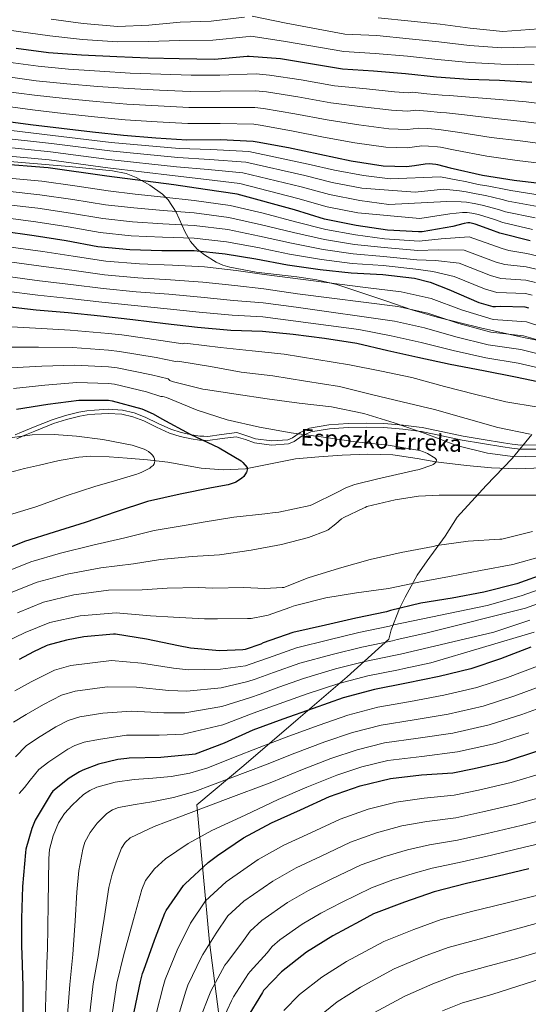
# Model space of a CAD drawing. Extents: x 627635 to 634528, y 748332 to 753089.
# Drawn here: x 627944 to 628190, y 749994 to 750471 of the extents above; entities that cross this region are included whole.
import ezdxf

# ---------------------------------------------------------------- set-up
doc = ezdxf.new("R2010")
doc.units = 0
doc.header["$MEASUREMENT"] = 0
doc.linetypes.add('DGN Style 3', pattern=[110.854926, 79.18209, -31.672836])
for name, color, linetype in [('Nivel 1', 7, 'Continuous'), ('Nivel 11', 7, 'Continuous'), ('Nivel 21', 7, 'Continuous'), ('Nivel 35', 7, 'Continuous'), ('Nivel 4', 7, 'Continuous'), ('Nivel 43', 7, 'Continuous'), ('Nivel 5', 7, 'Continuous'), ('Nivel 57', 7, 'Continuous')]:
    doc.layers.add(name, color=color, linetype=linetype)
doc.styles.add('Style-timesi', font='timesi.shx', dxfattribs={"bigfont": 'timesibig.shx'})

msp = doc.modelspace()

# ---------------------------------------------------------------- linework, layer by layer
at = {"layer": 'Nivel 1', "color": 7, "linetype": 'Continuous', "lineweight": 0}
msp.add_polyline3d([(628191.545, 750269.653, 739.949), (628182.102, 750258.063, 734.458), (628169.522, 750244.979, 733.744), (628155.486, 750229.566, 737.401), (628149.659, 750220.373, 739.193), (628140.985, 750208.552, 741.997), (628136.109, 750201.547, 743.901), (628130.198, 750190.954, 747.793), (628127.44, 750185.41, 750.056), (628123.428, 750175.13, 756.262), (628122.296, 750170.525, 759.233), (628102.236, 750152.387, 768.493), (628078.427, 750131.975, 776.359), (628052.143, 750109.328, 783.073), (628029.309, 750090.343, 788.57), (628035.414, 750023.754, 809.848), (628044.382, 749955.096, 827.488)], dxfattribs=at)
at = {"layer": 'Nivel 11', "color": 142, "linetype": 'DGN Style 3', "lineweight": 13}
msp.add_polyline3d([(628196.61, 750253.524, 732.769), (628184.362, 750253.042, 732.111), (628172.098, 750253.524, 731.453), (628159.892, 750254.613, 730.795), (628147.714, 750256.02, 730.137), (628145.189, 750256.443, 730), (628136.011, 750257.981, 729.59), (628124.29, 750259.732, 729.256), (628112.005, 750260.086, 729.009), (628099.714, 750259.604, 728.734), (628088.386, 750258.882, 728.334), (628077.058, 750257.812, 727.682), (628064.972, 750255.407, 726.559), (628053.72, 750253.169, 725), (628052.93, 750253.012, 724.87), (628042.174, 750252.527, 723.133), (628031.426, 750253.332, 721.394), (628023.331, 750254.824, 720.393), (628015.234, 750256.276, 719.09), (628005.462, 750257.348, 718.03), (627995.65, 750258.196, 717.234), (627986.831, 750258.868, 717.149), (627977.993, 750259.105, 717.393), (627972.162, 750258.708, 717.298), (627962.629, 750257.054, 716.426), (627953.154, 750254.868, 715.57), (627945.879, 750253.124, 715.411), (627938.626, 750251.284, 715.186)], dxfattribs=at)
at = {"layer": 'Nivel 21', "color": 7, "linetype": 'DGN Style 3', "lineweight": 0}
msp.add_polyline3d([(627941.328, 750269.417, 719.258), (627944.479, 750270.751, 719.617), (627950.201, 750273.174, 720.215), (627959.229, 750276.755, 720.948), (627965.641, 750278.863, 721.342), (627972.234, 750280.478, 721.668), (627976.007, 750281.094, 721.827), (627979.764, 750281.47, 721.967), (627986.448, 750281.861, 722.205), (627993.266, 750281.466, 722.458), (627998.949, 750280.091, 722.685), (628004.373, 750278.066, 722.907), (628010.658, 750275.053, 723.195), (628016.803, 750272.2, 723.515), (628021.812, 750270.589, 723.815), (628026.932, 750269.418, 724.178), (628030.82, 750268.918, 724.494), (628032.655, 750268.836, 724.658), (628034.631, 750268.747, 724.844), (628041.351, 750269.685, 725.496), (628048.664, 750270.567, 726.198), (628053.531, 750269.067, 726.719), (628057.724, 750267.481, 727.161), (628065.595, 750266.514, 727.954), (628073.377, 750267.053, 728.739), (628075.634, 750267.994, 729.025), (628079.426, 750270.648, 729.474), (628080.944, 750271.363, 729.617), (628083.928, 750272.771, 729.899), (628093.354, 750274.293, 730.78), (628102.663, 750275.012, 731.645), (628111.341, 750275.156, 732.441), (628120.002, 750274.947, 733.217), (628129.29, 750274.249, 734.023), (628137.071, 750273.2, 734.675), (628138.537, 750273.003, 734.792), (628148.471, 750270.908, 735.521), (628158.277, 750268.837, 736.107), (628168.046, 750267.165, 736.593), (628177.85, 750265.585, 737.017), (628182.112, 750264.967, 737.185), (628186.288, 750264.519, 737.342), (628194.663, 750264.592, 737.66)], dxfattribs=at)
at = {"layer": 'Nivel 21', "color": 7, "linetype": 'Continuous', "lineweight": 0}
for points in [[(627942.082, 750267.604, 719.641), (627945.209, 750268.929, 720), (627950.915, 750271.345, 720.598), (627959.874, 750274.9, 721.33), (627966.163, 750276.968, 721.721), (627972.61, 750278.548, 722.042), (627976.249, 750279.142, 722.195), (627979.906, 750279.508, 722.328)], [(627979.906, 750279.508, 722.328), (627986.436, 750279.889, 722.556), (627992.962, 750279.508, 722.783), (627998.357, 750278.199, 722.976), (628003.586, 750276.244, 723.17), (628009.801, 750273.263, 723.447), (628016.066, 750270.356, 723.786), (628021.27, 750268.685, 724.112), (628026.562, 750267.476, 724.495), (628030.621, 750266.955, 724.829), (628032.535, 750266.869, 725), (628034.69, 750266.772, 725.201), (628041.57, 750267.731, 725.862), (628048.45, 750268.564, 726.539), (628052.862, 750267.202, 726.999), (628057.218, 750265.556, 727.465), (628065.508, 750264.537, 728.3), (628073.794, 750265.108, 729.119), (628076.55, 750266.245, 729.41), (628080.384, 750268.927, 729.857), (628081.751, 750269.574, 730), (628084.482, 750270.868, 730.283), (628093.553, 750272.335, 731.145), (628102.722, 750273.044, 732.001), (628111.302, 750273.187, 732.789), (628119.874, 750272.98, 733.558), (628129.056, 750272.29, 734.354), (628136.782, 750271.248, 735), (628138.178, 750271.06, 735.11), (628148.043, 750268.979, 735.831), (628157.89, 750266.9, 736.422), (628167.708, 750265.22, 736.913), (628177.538, 750263.636, 737.34), (628181.853, 750263.011, 737.514), (628186.178, 750262.548, 737.685), (628194.78, 750262.625, 738.02)]]:
    msp.add_polyline3d(points, dxfattribs=at)
at = {"layer": 'Nivel 35', "color": 92, "linetype": 'DGN Style 3', "lineweight": 0}
msp.add_polyline3d([(627923.412, 750402.997, 800.29), (627946.37, 750401.236, 800.434), (627967.472, 750399.451, 800.296), (627988.546, 750397.396, 798.77), (627995.186, 750395.992, 797.576), (627999.885, 750394.146, 796.323), (628006.511, 750390.434, 794.08), (628012.674, 750386.004, 791.666), (628015.527, 750383.226, 790.365), (628019.263, 750377.325, 788.035), (628023.696, 750367.607, 784.431), (628026.252, 750363.129, 782.588), (628029.57, 750359.38, 780.722), (628033.068, 750356.586, 778.639), (628038.726, 750353.059, 775.018), (628041.853, 750351.681, 773.569), (628045.25, 750350.612, 772.722), (628058.137, 750348.182, 771.229), (628077.797, 750345.922, 769.353), (628087.543, 750344.491, 768.483), (628097.09, 750342.292, 767.602), (628121.327, 750334.14, 764.923), (628133.467, 750329.986, 763.732), (628145.794, 750326.42, 762.994), (628166.674, 750321.364, 762.763), (628187.65, 750316.628, 762.802), (628210.562, 750311.85, 762.607)], dxfattribs=at)
at = {"layer": 'Nivel 4', "color": 30, "linetype": 'Continuous', "lineweight": 30, "flags": 128}
for points, elevation in [([(628191.642, 750440.068), (628175.978, 750441.148), (628160.946, 750441.596), (628145.442, 750442.62), (628130.426, 750444.228), (628114.986, 750445.564), (628099.946, 750446.5), (628069.818, 750451.508), (628054.642, 750452.716), (628053.754, 750452.652), (628037.962, 750451.22), (628020.77, 750451.628), (628005.738, 750451.924), (627990.578, 750452.508), (627973.514, 750453.34), (627957.538, 750454.54), (627941.85, 750456.644)], 850), ([(627932.93, 750421.892), (627948.754, 750419.78), (627963.794, 750417.988), (627978.842, 750416.196), (627993.786, 750414.556), (628009.49, 750413.356), (628024.474, 750412.34), (628040.754, 750412.468), (628056.65, 750411.732), (628058.602, 750411.372), (628073.698, 750408.548), (628088.946, 750405.332), (628104.05, 750402.124), (628119.61, 750399.764), (628130.922, 750399.476), (628134.754, 750399.86), (628139.882, 750400.756), (628141.914, 750400.828), (628145.146, 750400.54), (628145.866, 750400.412), (628152.09, 750398.724), (628167.69, 750395.188), (628183.106, 750392.868), (628200.786, 750390.66)], 825), ([(628190.754, 750363.444), (628176.178, 750367.156), (628171.722, 750368.836), (628164.17, 750371.58), (628161.586, 750372.14), (628160.61, 750372.084), (628158.882, 750371.828), (628153.394, 750370.452), (628138.53, 750367.796), (628136.794, 750367.78), (628121.65, 750368.612), (628106.466, 750370.916), (628091.242, 750373.988), (628076.61, 750378.396), (628048.826, 750386.004), (628033.314, 750388.308), (628018.234, 750390.524), (627985.69, 750394.668), (627957.29, 750398.708), (627932.778, 750400.764)], 800), ([(627934.626, 750368.324), (627950.49, 750366.092), (627966.01, 750363.58), (627981.322, 750360.7), (627996.842, 750359.196), (628012.434, 750358.676), (628028.018, 750358.708), (628043.114, 750357.156), (628057.938, 750354.732), (628073.186, 750351.812), (628089.106, 750349.58), (628104.122, 750347.916), (628119.386, 750347.188), (628134.802, 750345.292), (628142.322, 750343.396), (628151.458, 750339.852), (628165.938, 750333.612), (628172.69, 750331.66), (628174.058, 750331.596), (628176.402, 750331.812), (628188.258, 750331.396), (628190.018, 750330.908)], 775), ([(627936.25, 750331.86), (627951.458, 750330.06), (627967.034, 750328.684), (627982.682, 750327.172), (627998.386, 750325.348), (628014.082, 750323.452), (628029.61, 750321.596), (628045.81, 750320.188), (628061.122, 750319.732), (628076.058, 750318.204), (628091.194, 750316.26), (628106.762, 750313.804), (628121.802, 750310.348), (628136.458, 750307.02), (628152.09, 750303.732), (628168.122, 750300.612), (628183.658, 750297.524), (628198.386, 750294.532)], 750), ([(627941.93, 750281.964), (627957.122, 750284.404), (627972.258, 750286.284), (627986.506, 750286.268), (627988.33, 750285.996), (628002.698, 750282.004), (628008.234, 750279.66), (628012.458, 750277.196), (628026.162, 750269.892), (628040.194, 750263.236), (628050.81, 750256.972), (628051.642, 750256.164), (628053.674, 750253.628), (628053.762, 750252.748), (628053.57, 750251.78), (628053.426, 750251.364), (628052.106, 750249.292), (628051.026, 750248.38), (628048.202, 750246.548), (628047.906, 750246.404), (628044.522, 750245.3), (628036.522, 750243.764), (628021.282, 750240.812), (628005.418, 750237.22), (627990.33, 750232.244), (627975.218, 750227.02), (627960.17, 750222.292), (627945.826, 750217.78), (627931.082, 750211.948)], 725), ([(628198.786, 750202.548), (628184.386, 750197.38), (628168.306, 750193.268), (628152.986, 750190.476), (628137.818, 750187.924), (628123.098, 750184.476), (628122.258, 750184.028)], 750), ([(628122.258, 750184.028), (628121.218, 750183.812), (628106.33, 750180.684), (628091.658, 750177.38), (628075.874, 750173.732), (628061.522, 750168.7), (628060.306, 750168.1), (628052.802, 750165.596), (628051.554, 750165.388), (628040.378, 750164.924), (628026.202, 750166.116), (628020.442, 750167.364), (628004.962, 750170.58), (627989.994, 750172.996), (627988.994, 750172.972), (627974.642, 750171.604), (627966.13, 750170.108), (627957.194, 750167.716), (627956.354, 750167.276), (627950.242, 750164.468), (627943.242, 750160.644)], 750), ([(628191.066, 750166.596), (628176.45, 750160.972), (628162.058, 750156.244), (628146.714, 750152.516), (628130.962, 750149.204), (628115.346, 750146.22), (628100.242, 750142.14), (628085.706, 750137.004), (628070.986, 750131.828), (628056.434, 750126.468), (628042.658, 750120.172), (628028.482, 750114.876), (628027.05, 750114.62)], 775), ([(628003.682, 750010.236), (628008.81, 750024.74), (628009.29, 750026.076), (628013.89, 750037.9), (628014.522, 750039.124), (628022.842, 750051.26), (628023.45, 750051.892), (628023.65, 750052.108), (628034.794, 750062.436), (628039.402, 750065.756), (628052.018, 750074.308), (628065.506, 750081.668), (628079.602, 750087.908), (628093.618, 750094.372), (628108.41, 750099.548), (628123.09, 750103.076), (628138.194, 750104.804), (628153.29, 750105.868), (628163.746, 750107.94), (628179.306, 750111.468), (628194.522, 750116.476)], 800), ([(628027.05, 750114.62), (628011.874, 750113.316), (627996.57, 750112.972), (627995.442, 750112.836), (627991.146, 750112.284), (627981.626, 750109.996), (627974.042, 750107.156), (627972.482, 750106.332), (627967.546, 750103.308), (627959.61, 750096.892), (627958.834, 750095.876), (627951.106, 750082.876), (627949.386, 750078.86), (627946.506, 750068.804), (627946.314, 750067.244), (627944.826, 750050.724), (627944.426, 750035.364), (627944.378, 750020.356), (627944.506, 750019.548), (627944.506, 750017.916), (627944.994, 750002.572), (627945.13, 749986.436)], 775), ([(628190.234, 750059.364), (628175.226, 750055.716), (628159.938, 750052.196), (628144.306, 750048.212), (628129.922, 750043.188), (628114.922, 750037.5), (628108.474, 750034.076), (628095.186, 750026.868), (628082.402, 750018.972), (628070.378, 750009.396), (628061.602, 750000.436), (628061.114, 749999.508), (628053.218, 749986.524)], 825), ([(627998.914, 749990.084), (628002.034, 750004.74), (628003.026, 750008.612), (628003.682, 750010.236)], 800)]:
    msp.add_lwpolyline(points, dxfattribs=dict(at, elevation=elevation))
at = {"layer": 'Nivel 5', "color": 30, "linetype": 'Continuous', "lineweight": 0, "flags": 128}
for points, elevation in [([(628176.521, 750449.019), (628161.192, 750449.841), (628146.007, 750451.169), (628131.341, 750452.772), (628115.731, 750454.174), (628100.477, 750455.037), (628071.251, 750460.129), (628055.421, 750462.505), (628053.064, 750462.226), (628037.118, 750460.532), (628020.98, 750460.488), (628005.895, 750459.918), (627990.86, 750459.834), (627973.886, 750460.976), (627958.146, 750462.634), (627942.944, 750464.8), (627926.845, 750467.013), (627912.123, 750469.703), (627895.771, 750471.301)], 855), ([(628052.374, 750471.8), (628036.273, 750469.844), (628021.19, 750469.349), (628006.053, 750467.912), (627991.142, 750467.16), (627974.259, 750468.612), (627958.754, 750470.728)], 860), ([(628193.846, 750457.385), (628177.063, 750456.89), (628161.438, 750458.087), (628146.571, 750459.719), (628132.256, 750461.317), (628116.476, 750462.783), (628101.009, 750463.575), (628072.684, 750468.75), (628056.2, 750472.294)], 860), ([(628194.949, 750466.044), (628177.606, 750464.761), (628161.683, 750466.332), (628147.136, 750468.268), (628133.171, 750469.861), (628117.221, 750471.393)], 865), ([(627938.007, 750449.978), (627952.524, 750448.025), (627967.203, 750446.598), (627982.336, 750445.533), (627997.093, 750444.691), (628011.84, 750444.105), (628026.597, 750443.65), (628040.509, 750443.65), (628058.156, 750444.271), (628064.568, 750443.72), (628079.84, 750441.379), (628095.955, 750438.564), (628111.449, 750436.96), (628125.048, 750435.614), (628131.83, 750435.138), (628133.834, 750435.371), (628140.714, 750434.692), (628148.129, 750434.022), (628151.796, 750433.764), (628161.374, 750432.956), (628175.998, 750431.84), (628188.8, 750430.706), (628205.531, 750428.651)], 845), ([(628192.744, 750448.727), (628176.521, 750449.019)], 855), ([(627936.738, 750442.956), (627951.581, 750440.964), (627966.351, 750439.445), (627981.462, 750438.199), (627996.266, 750437.157), (628011.252, 750436.418), (628026.066, 750435.822), (628040.57, 750435.854), (628057.78, 750436.136), (628063.076, 750435.633), (628078.304, 750433.171), (628094.203, 750430.256), (628109.599, 750428.251), (628123.688, 750426.651), (628131.603, 750426.222), (628135.346, 750426.717), (628141.014, 750426.226), (628147.383, 750425.652), (628150.313, 750425.426), (628159.053, 750424.398), (628173.921, 750422.677), (628187.377, 750421.247), (628204.345, 750419.153)], 840), ([(627935.468, 750435.935), (627950.639, 750433.902), (627965.498, 750432.293), (627980.589, 750430.864), (627995.44, 750429.624), (628010.665, 750428.73), (628025.536, 750427.995), (628040.632, 750428.059), (628057.403, 750428.002), (628061.585, 750427.546), (628076.769, 750424.964), (628092.45, 750421.948), (628107.75, 750419.542), (628122.329, 750417.689), (628131.376, 750417.307), (628136.858, 750418.064), (628141.314, 750417.76), (628146.638, 750417.281), (628148.831, 750417.088), (628156.732, 750415.84), (628171.844, 750413.514), (628185.953, 750411.787), (628203.158, 750409.656)], 835), ([(627934.199, 750428.913), (627949.696, 750426.841), (627964.646, 750425.14), (627979.715, 750423.53), (627994.613, 750422.09), (628010.077, 750421.043), (628025.005, 750420.167), (628040.693, 750420.263), (628057.027, 750419.867), (628060.093, 750419.459), (628075.233, 750416.756), (628090.698, 750413.64), (628105.9, 750410.833), (628120.969, 750408.726), (628131.149, 750408.391), (628138.37, 750409.41), (628141.614, 750409.294), (628145.892, 750408.911), (628147.348, 750408.75), (628154.411, 750407.282), (628169.767, 750404.351), (628184.53, 750402.328), (628201.972, 750400.158)], 830), ([(628195.578, 750385.617), (628181.428, 750387.77), (628179.07, 750388.326), (628170.823, 750389.889), (628165.624, 750390.77), (628159.461, 750392.111), (628155.772, 750392.818), (628147.385, 750394.416), (628123.015, 750393.458), (628110.126, 750395.034), (628096.019, 750397.658), (628083.304, 750400.614), (628054.47, 750406.615), (628036.181, 750407.612), (628020.823, 750408.14), (627987.777, 750411.06), (627959.534, 750414.485), (627934.181, 750417.495)], 820), ([(628194.372, 750380.074), (628180.115, 750382.616), (628177.233, 750383.454), (628169.16, 750385.312), (628164.614, 750386.113), (628159.748, 750387.104), (628156.55, 750387.571), (628148.887, 750388.425), (628135.113, 750386.919), (628109.211, 750389.005), (628094.825, 750391.741), (628081.63, 750395.06), (628053.059, 750401.462), (628035.464, 750402.786), (628020.176, 750403.736), (627987.255, 750406.962), (627958.973, 750410.541), (627933.83, 750413.312)], 815), ([(628193.166, 750374.53), (628178.803, 750377.463), (628175.396, 750378.581), (628167.496, 750380.734), (628163.605, 750381.455), (628160.036, 750382.098), (628157.327, 750382.323), (628150.39, 750382.434), (628122.332, 750381.035), (628108.296, 750382.975), (628093.63, 750385.823), (628079.957, 750389.505), (628051.648, 750396.31), (628034.748, 750397.96), (628019.528, 750399.332), (627986.734, 750402.864), (627958.412, 750406.596), (627933.48, 750409.13)], 810), ([(628191.96, 750368.987), (628177.49, 750372.309), (628173.559, 750373.709), (628165.833, 750376.157), (628162.595, 750376.798), (628160.323, 750377.091), (628158.105, 750377.076), (628151.892, 750376.443), (628137.391, 750374.17), (628107.381, 750376.946), (628092.436, 750379.906), (628078.283, 750383.951), (628050.237, 750391.157), (628034.031, 750393.134), (628018.881, 750394.928), (627986.212, 750398.766), (627957.851, 750402.652), (627933.129, 750404.947)], 805), ([(627938.349, 750393.84), (627954.182, 750392.331), (627970.299, 750390.08), (627986.396, 750387.674), (627999.45, 750386.106), (628013.3, 750384.635), (628027.968, 750383.018), (628045.52, 750380.556), (628061.541, 750376.767), (628077.186, 750372.699), (628091.816, 750368.905), (628106.158, 750366.291), (628120.211, 750364.477), (628137.016, 750363.288), (628147.619, 750364.405), (628161.329, 750365.299), (628177.169, 750359.674), (628180.528, 750358.771), (628189.168, 750357.311), (628196.858, 750355.577)], 795), ([(627937.418, 750387.461), (627953.259, 750385.771), (627969.227, 750383.455), (627985.127, 750380.93), (627998.798, 750379.378), (628013.083, 750378.145), (628027.981, 750376.94), (628044.918, 750374.706), (628060.64, 750371.258), (628076.186, 750367.477), (628091.138, 750364.074), (628105.649, 750361.697), (628120.005, 750360.155), (628136.462, 750358.789), (628146.295, 750359.153), (628158.861, 750358.937), (628174.361, 750353.158), (628178.568, 750351.993), (628188.94, 750350.832), (628195.148, 750349.41)], 790), ([(627936.488, 750381.082), (627952.336, 750379.212), (627968.154, 750376.83), (627983.859, 750374.187), (627998.146, 750372.651), (628012.867, 750371.656), (628027.993, 750370.863), (628044.317, 750368.856), (628059.74, 750365.75), (628075.186, 750362.256), (628090.461, 750359.242), (628105.14, 750357.104), (628119.798, 750355.832), (628135.909, 750354.29), (628144.97, 750353.9), (628156.394, 750352.576), (628171.554, 750346.643), (628176.609, 750345.216), (628188.713, 750344.354), (628193.438, 750343.242)], 785), ([(628089.783, 750354.411), (628074.186, 750357.034), (628058.839, 750360.241), (628043.715, 750363.006), (628028.006, 750364.785), (628012.65, 750365.166), (627997.494, 750365.923), (627982.59, 750367.443), (627967.082, 750370.205), (627951.413, 750372.652), (627935.557, 750374.703)], 780), ([(627939.298, 750360.419), (627954.791, 750358.221), (627969.447, 750355.993), (627985.24, 750353.641), (628001.514, 750352.281), (628017.487, 750351.641), (628033.1, 750350.796), (628048.314, 750349), (628061.936, 750347.088), (628111.02, 750340.79), (628128.335, 750338.778), (628142.911, 750335.438), (628157.62, 750330.026), (628172.948, 750325.406), (628188.952, 750324.159), (628203.464, 750319.527)], 770), ([(628191.728, 750337.075), (628188.485, 750337.875), (628174.649, 750338.438), (628168.746, 750340.127), (628153.926, 750346.214), (628143.646, 750348.648), (628135.355, 750349.791), (628119.592, 750351.51), (628104.631, 750352.51), (628089.783, 750354.411)], 780), ([(627938.536, 750353.279), (627953.958, 750351.181), (627968.844, 750349.166), (627984.6, 750347.024), (628000.732, 750345.548), (628016.636, 750344.594), (628032.228, 750343.496), (628047.688, 750341.797), (628061.733, 750340.249), (628078.067, 750337.846), (628126.702, 750331.671), (628141.298, 750328.333), (628156.238, 750323.453), (628171.741, 750319.208), (628187.629, 750317.5), (628202.194, 750313.278)], 765), ([(627937.774, 750346.14), (627953.124, 750344.14), (627968.24, 750342.338), (627983.961, 750340.406), (627999.95, 750338.814), (628015.784, 750337.546), (628031.355, 750336.196), (628047.062, 750334.594), (628061.529, 750333.41), (628077.398, 750331.298), (628125.068, 750324.563), (628139.684, 750321.229), (628154.855, 750316.879), (628170.535, 750313.009), (628186.305, 750310.842), (628200.925, 750307.03)], 760), ([(627937.012, 750339), (627952.291, 750337.1), (627967.637, 750335.511), (627983.321, 750333.789), (627999.168, 750332.081), (628014.933, 750330.499), (628030.483, 750328.896), (628046.436, 750327.391), (628061.326, 750326.571), (628107.826, 750320.55), (628123.435, 750317.456), (628138.071, 750314.124), (628153.473, 750310.306), (628169.328, 750306.811), (628184.982, 750304.183), (628199.655, 750300.781)], 755), ([(627936.612, 750321.963), (627951.23, 750321.09), (627968.044, 750320.207), (627986.542, 750318.632), (627993.082, 750317.86), (628011.908, 750315.15), (628022.579, 750313.538), (628023.578, 750313.82), (628024.954, 750313.724), (628040.866, 750311.86), (628056.082, 750310.212), (628071.722, 750308.532), (628087.466, 750305.94), (628103.346, 750303.46), (628118.77, 750300.3), (628133.458, 750297.188), (628149.29, 750292.884), (628163.858, 750289.124), (628179.09, 750285.5), (628194.722, 750282.868)], 745), ([(627937.941, 750311.963), (627952.703, 750311.918), (627969.098, 750311.726), (627986.533, 750310.541), (627991.894, 750309.894), (628009.605, 750306.864), (628018.993, 750305.069), (628020.074, 750305.1), (628021.146, 750304.98), (628035.962, 750302.508), (628050.826, 750299.916), (628066.154, 750298.028), (628081.97, 750295.516), (628098.458, 750292.932), (628113.994, 750289.1), (628128.874, 750285.468), (628144.442, 750281.716), (628159.786, 750277.452), (628175.098, 750273.004), (628190.834, 750269.812)], 740), ([(627939.271, 750301.964), (627954.176, 750302.747), (627970.151, 750303.246), (627986.524, 750302.45), (627990.706, 750301.928), (628007.303, 750298.577), (628015.406, 750296.599), (628016.274, 750295.852), (628017.458, 750295.38), (628032.186, 750291.548), (628033.546, 750291.372), (628048.418, 750289.228), (628063.37, 750286.996), (628078.882, 750284.812), (628094.554, 750283.052), (628110.25, 750279.748), (628124.938, 750275.38), (628139.89, 750270.164), (628155.042, 750264.38), (628170.186, 750260.556), (628181.05, 750259.236), (628196.282, 750258.812)], 735), ([(627940.6, 750291.964), (627955.649, 750293.575), (627971.205, 750294.765), (627986.515, 750294.359), (627989.518, 750293.962), (628005, 750290.291), (628011.82, 750288.13), (628012.658, 750288.124), (628013.586, 750287.964), (628014.674, 750287.628), (628029.57, 750281.42), (628044.034, 750276.78), (628059.618, 750273.132), (628075.082, 750270.5), (628090.642, 750268.34), (628106.162, 750266.164), (628122.09, 750264.452), (628137.298, 750261.844), (628139.082, 750261.3), (628140.018, 750260.868), (628141.018, 750260.396), (628144.858, 750258.204), (628145.354, 750257.356), (628145.218, 750256.476), (628144.466, 750255.628), (628143.778, 750255.172), (628143.178, 750254.852), (628137.114, 750252.636), (628136.314, 750252.5), (628135.442, 750252.364), (628120.562, 750248.972), (628117.018, 750248.188), (628105.826, 750245.468), (628101.874, 750243.972), (628097.098, 750241.644), (628085.394, 750235.684), (628084.226, 750235.316), (628069.018, 750231.996), (628067.218, 750231.892), (628062.314, 750231.292), (628047.234, 750229.62), (628032.37, 750227.124), (628024.207, 750225.71), (628008.59, 750223.213), (627994.481, 750219.657), (627978.999, 750216.082), (627963.347, 750212.181), (627948.908, 750207.983), (627934.852, 750202.418)], 730), ([(627935.194, 750267.54), (627949.562, 750269.532), (627960.154, 750269.684), (627971.114, 750268.9), (627983.794, 750267.3), (627998.01, 750264.508), (628003.762, 750262.588), (628004.786, 750262.1), (628006.002, 750261.348), (628007.218, 750260.356), (628007.858, 750259.636), (628008.474, 750258.676), (628008.802, 750257.868), (628008.85, 750257.7), (628008.946, 750256.524), (628008.73, 750255.516), (628008.114, 750254.636), (628007.29, 750253.916), (628006.538, 750253.38), (628002.362, 750251.244), (628001.042, 750250.772), (628000.202, 750250.492), (627990.602, 750247.62), (627979.858, 750244.516), (627966.05, 750239.996), (627951.338, 750234.676), (627936.538, 750230.108)], 720), ([(628193.602, 750240.3), (628178.034, 750240.268), (628162.218, 750240.308), (628147.026, 750240.316), (628146.77, 750240.316), (628136.794, 750239.82), (628125.458, 750238.052), (628111.746, 750234.772), (628110.834, 750234.3), (628110.042, 750234.012), (628100.554, 750229.492), (628099.458, 750228.748), (628096.69, 750226.316), (628092.93, 750223.468), (628092.066, 750223.06), (628083.442, 750219.724), (628070.426, 750216.356), (628055.658, 750213.644), (628040.258, 750211.324), (628027.133, 750210.607), (628011.761, 750209.205), (627998.632, 750207.07), (627982.78, 750205.144), (627966.524, 750202.071), (627951.989, 750198.187), (627938.621, 750192.888)], 735), ([(628191.946, 750222.612), (628177.154, 750219.004), (628176.138, 750218.908), (628160.778, 750217.932), (628145.666, 750215.94), (628143.826, 750215.46), (628128.394, 750212.476), (628113.306, 750209.204), (628098.402, 750204.876), (628083.306, 750200.26), (628071.434, 750195.58), (628070.61, 750195.492), (628062.21, 750195.108), (628052.122, 750195.5), (628037.042, 750195.26), (628030.058, 750195.505), (628014.933, 750195.198), (628002.784, 750194.482), (627986.562, 750194.205), (627969.7, 750191.96), (627955.071, 750188.39), (627942.391, 750183.358)], 740), ([(628197.434, 750210.852), (628182.33, 750206.724), (628166.778, 750203.756), (628151.706, 750200.916), (628136.922, 750198.204), (628122.122, 750195.156), (628106.618, 750192.964), (628091.802, 750190.492), (628077.074, 750186.9), (628075.978, 750186.46), (628074.402, 750185.852), (628063.93, 750182.124), (628062.25, 750181.772), (628055.682, 750180.62), (628053.946, 750180.548), (628039.282, 750180.46), (628032.984, 750180.402), (628018.104, 750181.19), (628006.935, 750181.895), (627990.343, 750183.267), (627972.877, 750181.85), (627958.152, 750178.594), (627946.16, 750173.828), (627931.712, 750166.852)], 745), ([(628229.504, 750205.066), (628215.263, 750201.053), (628200.579, 750196.563), (628186.495, 750191.504), (628169.956, 750186.817), (628124.747, 750177.438), (628122.675, 750176.796), (628107.797, 750173.7), (628093.255, 750170.29), (628077.592, 750166.299), (628064.032, 750161.542), (628055.207, 750158.389), (628052.833, 750157.716), (628040.751, 750155.943), (628025.328, 750155.727), (628018.097, 750156.54), (628002.549, 750158.966), (627987.937, 750160.252), (627968.304, 750157.739), (627960.452, 750155.545), (627949.157, 750149.817), (627941.179, 750145.581)], 755), ([(628202.372, 750190.579), (628188.603, 750185.629), (628140.241, 750173.522), (628126.395, 750170.399), (628124.132, 750169.781), (628109.264, 750166.717), (628094.852, 750163.199), (628079.31, 750158.866), (628066.541, 750154.385), (628057.612, 750151.181), (628054.112, 750150.043), (628041.124, 750146.961), (628024.455, 750145.338), (628015.752, 750145.716), (628000.136, 750147.352), (627985.88, 750147.509), (627970.478, 750145.37), (627963.71, 750143.374), (627955.072, 750138.99), (627946.644, 750134.102), (627940.605, 750130.292)], 760), ([(628190.712, 750179.753), (628173.255, 750173.914), (628128.044, 750163.361), (628125.589, 750162.765), (628110.732, 750159.733), (628096.448, 750156.109), (628081.028, 750151.433), (628069.051, 750147.227), (628060.017, 750143.974), (628055.39, 750142.371), (628041.496, 750137.98), (628023.581, 750134.95), (628013.406, 750134.893), (627997.724, 750135.737), (627983.823, 750134.765), (627972.651, 750133.001), (627966.968, 750131.203), (627960.986, 750128.162), (627952.109, 750122.623), (627946.73, 750118.885), (627941.469, 750113.626)], 765), ([(628192.82, 750173.878), (628142.664, 750159.12), (628129.692, 750156.322), (628127.046, 750155.75), (628112.199, 750152.75), (628098.045, 750149.018), (628082.746, 750144), (628071.56, 750140.07), (628062.422, 750136.766), (628056.669, 750134.698), (628041.869, 750128.998), (628022.708, 750124.561), (628011.061, 750124.069), (627995.311, 750124.123), (627981.766, 750122.022), (627974.825, 750120.632), (627970.226, 750119.032), (627966.901, 750117.335), (627957.574, 750111.144), (627952.856, 750107.477), (627948.668, 750102.254), (627945.857, 750098.787), (627943.29, 750095.827)], 770), ([(627955.832, 749986.526), (627956.387, 750002.934), (627956.884, 750017.916), (627956.94, 750020.316), (627957.299, 750042.308), (627957.658, 750064.3), (627958.045, 750068.744), (627959.676, 750075.262), (627962.33, 750081.644), (627965.243, 750086.182), (627968.922, 750090.156), (627974.457, 750095.256), (627977.469, 750097.348), (627980.826, 750098.924), (627989.849, 750101.279), (627999.002, 750102.572), (628007.972, 750103.225), (628016.922, 750104.044), (628025.955, 750105.659), (628034.714, 750108.268), (628047.12, 750113.171), (628059.526, 750118.074), (628073.884, 750123.586), (628088.561, 750128.923), (628102.502, 750133.772), (628116.993, 750137.602), (628132.823, 750140.353), (628148.937, 750143.366), (628165.035, 750147.182), (628179.896, 750152.017), (628194.379, 750157.494)], 780), ([(628197.692, 750148.392), (628183.341, 750143.062), (628168.012, 750138.119), (628151.16, 750134.216), (628134.684, 750131.502), (628118.64, 750128.985), (628104.763, 750125.404), (628091.416, 750120.842), (628076.782, 750115.344), (628062.618, 750109.679), (628045.466, 750103.214), (628028.314, 750096.748), (628018.02, 750093.92), (628007.514, 750091.82), (627999.457, 750090.505), (627991.386, 750089.068), (627988.411, 750087.912), (627985.746, 750086.141), (627981.018, 750081.388), (627977.612, 750076.978), (627975.079, 750072.299), (627974.042, 750068.908), (627972.218, 750058.504), (627971.162, 750048.044), (627970.332, 750034.16), (627969.502, 750020.276), (627969.262, 750017.916), (627967.78, 750003.297), (627966.534, 749986.616)], 785), ([(628201.005, 750139.29), (628186.787, 750134.108), (628170.99, 750129.057), (628153.383, 750125.067), (628136.545, 750122.652), (628120.286, 750120.367), (628107.023, 750117.037), (628094.272, 750112.761), (628079.681, 750107.101), (628065.71, 750101.285), (628043.204, 750092.84), (628020.698, 750084.396), (628008.75, 750079.905), (627997.082, 750074.284), (627994.593, 750072.151), (627992.8, 750069.385), (627990.362, 750063.084), (627988.246, 750056.705), (627986.714, 750050.22), (627984.39, 750035.228), (627982.065, 750020.235), (627981.641, 750017.916), (627979.172, 750003.659), (627977.236, 749986.707)], 790), ([(628190.232, 750125.153), (628173.967, 750119.994), (628155.606, 750115.917), (628138.406, 750113.801), (628121.933, 750111.75), (628109.284, 750108.669), (628097.127, 750104.68), (628082.579, 750098.859), (628068.802, 750092.89), (628052.686, 750085.379), (628036.57, 750077.868), (628025.116, 750071.642), (628014.234, 750064.108), (628008.781, 750059.31), (628004.499, 750053.627), (628002.714, 750049.324), (627998.67, 750034.76), (627994.627, 750020.195), (627994.019, 750017.916), (627990.565, 750004.022), (627987.938, 749986.797)], 795), ([(628009.657, 749989.165), (628013.059, 750002.393), (628014.036, 750005.791), (628020.189, 750020.717), (628020.744, 750021.961), (628026.289, 750033.076), (628033.601, 750043.884), (628043.473, 750053.072), (628059.099, 750063.861), (628071.476, 750070.727), (628084.563, 750076.701), (628098.717, 750083.315), (628112.396, 750088.156), (628125.851, 750091.586), (628139.487, 750093.504), (628154.057, 750094.99), (628165.826, 750097.445), (628181.661, 750101.083), (628197.97, 750105.999)], 805), ([(628020.399, 749988.245), (628024.084, 750000.046), (628025.045, 750002.971), (628031.568, 750016.694), (628032.198, 750017.845), (628038.688, 750028.253), (628044.36, 750036.508), (628052.151, 750043.708), (628066.181, 750053.415), (628077.447, 750059.785), (628089.525, 750065.493), (628103.816, 750072.259), (628116.382, 750076.764), (628128.613, 750080.095), (628140.78, 750082.203), (628154.823, 750084.112), (628167.905, 750086.951), (628184.015, 750090.699), (628201.419, 750095.522)], 810), ([(628031.142, 749987.326), (628035.109, 749997.699), (628036.055, 750000.15), (628042.947, 750012.671), (628043.653, 750013.73), (628051.087, 750023.429), (628055.119, 750029.132), (628060.83, 750034.343), (628073.262, 750042.968), (628083.417, 750048.844), (628094.486, 750054.286), (628108.916, 750061.202), (628120.369, 750065.373), (628131.374, 750068.605), (628142.072, 750070.903), (628155.59, 750073.235), (628169.985, 750076.456), (628186.37, 750080.314), (628204.867, 750085.044)], 815), ([(628143.365, 750059.602), (628156.356, 750062.357), (628172.064, 750065.962), (628188.724, 750069.93), (628208.316, 750074.567)], 820), ([(628041.884, 749986.406), (628046.134, 749995.352), (628047.064, 749997.33), (628054.326, 750008.648), (628055.107, 750009.614), (628063.486, 750018.606), (628065.878, 750021.756), (628069.508, 750024.979), (628080.344, 750032.522), (628089.388, 750037.902), (628099.448, 750043.078), (628114.015, 750050.146), (628124.355, 750053.981), (628134.136, 750057.114), (628143.365, 750059.602)], 820), ([(628234.522, 750056.634), (628178.433, 750042.523), (628163.031, 750038.763), (628147.735, 750034.757), (628134.519, 750030.027), (628119.96, 750024.215), (628101.904, 750014.483), (628089.829, 750006.948), (628079.125, 749998.413), (628071.491, 749990.75)], 830), ([(628330.163, 750047.972), (628314.662, 750046.908), (628300.193, 750045.096), (628287.771, 750042.511), (628256.966, 750036.408), (628240.843, 750032.613), (628184.846, 750016.138), (628169.216, 750011.898), (628154.593, 750007.848), (628143.712, 750003.706), (628130.035, 749997.644), (628115.341, 749989.714)], 840), ([(628211.299, 750037.705), (628166.124, 750025.33), (628151.164, 750021.303), (628139.116, 750016.866), (628124.998, 750010.93), (628108.622, 750002.098), (628097.256, 749994.923), (628087.872, 749987.43)], 835), ([(628461.472, 749981.729), (628450.68, 749993.924), (628440.143, 750000.815), (628430.928, 750008.958), (628421.629, 750016.961), (628415.002, 750021.596), (628409.309, 750024.272), (628403.38, 750026.562), (628391.66, 750028.931), (628375.732, 750031.393), (628359.868, 750033.269), (628346.933, 750033.662), (628332.996, 750033.314), (628317.284, 750032.817), (628302.993, 750031.426), (628291.732, 750029.624), (628260.474, 750024.34), (628244.003, 750020.603), (628217.092, 750012.774), (628172.309, 749998.465), (628158.022, 749994.394), (628148.309, 749990.545)], 845)]:
    msp.add_lwpolyline(points, dxfattribs=dict(at, elevation=elevation))
at = {"layer": 'Nivel 57', "color": 92, "linetype": 'DGN Style 3', "lineweight": 0}
msp.add_polyline3d([(628210.562, 750311.85, 762.607), (628187.65, 750316.628, 762.802), (628166.674, 750321.364, 762.763), (628145.794, 750326.42, 762.994), (628133.467, 750329.986, 763.732), (628121.327, 750334.14, 764.923), (628097.09, 750342.292, 767.602), (628087.543, 750344.491, 768.483), (628077.797, 750345.922, 769.353), (628058.137, 750348.182, 771.229), (628045.25, 750350.612, 772.722), (628041.853, 750351.681, 773.569), (628038.726, 750353.059, 775.018), (628033.068, 750356.586, 778.639), (628029.57, 750359.38, 780.722), (628026.252, 750363.129, 782.588), (628023.696, 750367.607, 784.431), (628019.263, 750377.325, 788.035), (628015.527, 750383.226, 790.365), (628012.674, 750386.004, 791.666), (628006.511, 750390.434, 794.08), (627999.885, 750394.146, 796.323), (627995.186, 750395.992, 797.576), (627988.546, 750397.396, 798.77), (627967.472, 750399.451, 800.296), (627946.37, 750401.236, 800.434), (627923.412, 750402.997, 800.29)], dxfattribs=at)

# ---------------------------------------------------------------- texts
at = {"layer": 'Nivel 43', "color": 4, "linetype": 'Continuous', "lineweight": 0, "style": 'Style-timesi'}
msp.add_text('Espozko Erreka', height=7.99997, rotation=357.63816, dxfattribs=at).set_placement((628079.377, 750264.41, 716.31))

doc.saveas('drawing.dxf')
